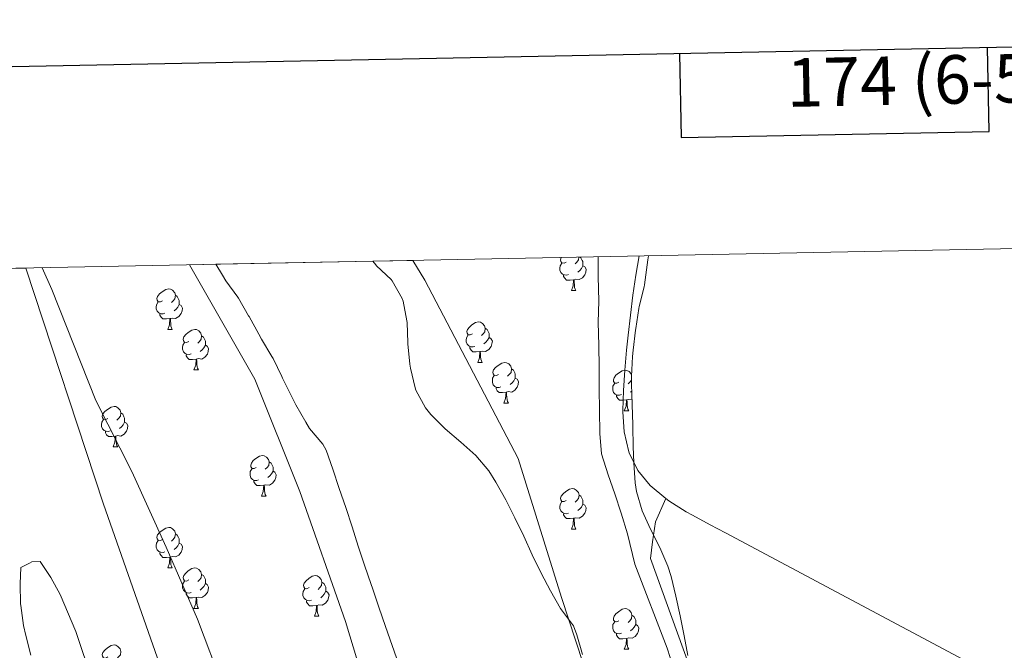
# Model space of a CAD drawing. Units: metres. Extents: x 634264 to 638777, y 4708515 to 4711572.
# Drawn here: x 636653 to 636897, y 4711174 to 4711330 of the extents above; entities that cross this region are included whole.
import ezdxf
from ezdxf.enums import TextEntityAlignment as Align

# ---------------------------------------------------------------- set-up
doc = ezdxf.new("R2010")
doc.units = ezdxf.units.M
doc.header["$MEASUREMENT"] = 0
doc.linetypes.add('TRAZOSX2', pattern=[1.5, 1, -0.5])
for name, color, linetype, lineweight in [('Level 1', 19, 'Continuous', 0), ('Level 11', 142, 'TRAZOSX2', 13), ('Level 35', 92, 'Continuous', 0), ('Level 36', 92, 'Continuous', 0), ('Level 5', 36, 'Continuous', 0), ('Level 51', 144, 'Continuous', 13), ('Level 61', 19, 'Continuous', 0), ('Level 63', 7, 'Continuous', 0)]:
    doc.layers.add(name, color=color, linetype=linetype, lineweight=lineweight)
doc.styles.add('Arial', font='ARIAL.TTF', dxfattribs={"height": 0.2})

msp = doc.modelspace()

# ---------------------------------------------------------------- linework, layer by layer
at = {"layer": 'Level 1', "color": 19, "linetype": 'Continuous', "lineweight": 0, "ltscale": 0.5}
msp.add_polyline3d([(636902.22, 4710844.44, 381.82), (636875.29, 4710873.51, 381.84), (636849.43, 4710899.99, 381.83), (636823.37, 4710931.42, 381.81), (636802.84, 4710958.87, 381.92), (636783.46, 4710985.82, 381.93), (636769.36, 4711009.15, 381.75), (636757.19, 4711030.61, 381.76), (636747.89, 4711047.4, 381.91), (636740.25, 4711064.21, 382.18), (636731.98, 4711080.51, 382.81), (636726.58, 4711091.76, 382.88), (636722.57, 4711104.04, 382.89), (636716.31, 4711122.02, 382.88), (636708.9, 4711148, 382.83), (636703.54, 4711165.11, 382.81), (636697.17, 4711181.94, 382.83), (636689.38, 4711199.77, 382.87), (636680.94, 4711218.48, 383.01), (636672.01, 4711236.04, 383.16), (636661.15, 4711263.5, 383.29), (636658.78, 4711268.87, 383.32)], dxfattribs=at)
at = {"layer": 'Level 11', "color": 142, "linetype": 'Continuous', "lineweight": 13}
for points in [[(636695.15, 4711269.59, 382.42), (636711.31, 4711241.26, 382.05), (636722.45, 4711213.51, 382.05), (636733.76, 4711181.39, 381.69), (636761.33, 4711090.12, 381.69), (636779.72, 4710994.96, 381.69), (636780.31, 4710990.94, 381.69), (636778.77, 4710990.99, 381.77), (636766.86, 4711005.62, 381.77), (636762.54, 4711009.78, 381.77), (636752.75, 4711024.45, 381.77), (636750.59, 4711026.53, 381.77), (636725.55, 4711064.24, 382.58), (636721.08, 4711075.9, 383.24), (636673.9, 4711210.38, 383.24), (636654.72, 4711268.79, 383.42)], [(636799.57, 4711149.64, 380.87), (636787.16, 4711187.29, 380.77), (636776.45, 4711221.7, 380.77), (636753.36, 4711265.81, 381.59), (636750.38, 4711270.68, 381.68)]]:
    msp.add_polyline3d(points, dxfattribs=at)
at = {"layer": 'Level 35', "color": 92, "linetype": 'Continuous', "lineweight": 0, "ltscale": 0.5}
for points in [[(636808.71, 4711271.82, 391.39), (636808.55, 4711270.84, 391.39), (636808.35, 4711269.57, 391.39), (636807.71, 4711264.62, 391.48), (636807.63, 4711264.1, 391.48), (636806.36, 4711259.26, 391.48), (636806.26, 4711258.79, 391.48), (636805.51, 4711253.85, 391.48), (636805.45, 4711253.41, 391.48), (636804.88, 4711248.44, 391.48), (636804.74, 4711246.93, 391.48), (636804.49, 4711241.94, 391.48), (636804.5, 4711240.1, 391.48), (636804.68, 4711235.1, 391.48), (636804.68, 4711235, 391.48), (636804.77, 4711230.01, 391.48), (636804.77, 4711229.63, 391.48), (636804.9, 4711224.64, 391.48), (636805.02, 4711220.63, 391.48), (636805.38, 4711215.64, 391.48), (636805.7, 4711213.54, 391.48), (636807.08, 4711208.75, 391.48), (636809.16, 4711204.18, 391.48), (636811.46, 4711199.68, 391.48), (636813.46, 4711195.09, 391.48), (636814.26, 4711192.48, 391.48), (636815.42, 4711187.61, 391.49), (636816.52, 4711182.73, 391.52), (636817.53, 4711177.83, 391.57), (636818.44, 4711172.92, 391.63)], [(636701.68, 4711269.72, 390.53), (636703.31, 4711267.02, 390.53), (636704.2, 4711265.63, 390.53), (636707.12, 4711261.57, 390.53), (636707.28, 4711261.31, 390.53), (636709.8, 4711257, 390.53), (636709.91, 4711256.81, 390.53), (636712.33, 4711252.43, 390.53), (636713.01, 4711251.22, 390.53), (636715.57, 4711246.92, 390.53), (636715.83, 4711246.44, 390.53), (636718, 4711241.94, 390.53), (636718.19, 4711241.57, 390.53), (636720.42, 4711237.09, 390.53), (636721.49, 4711234.98, 390.53), (636723.96, 4711230.63, 390.53), (636724.87, 4711229.12, 390.53), (636728.13, 4711225.26, 390.53), (636728.97, 4711223.73, 390.53), (636730.62, 4711219.01, 390.54), (636732.23, 4711214.27, 390.55), (636733.81, 4711209.53, 390.56), (636735.37, 4711204.78, 390.57), (636736.92, 4711200.03, 390.59), (636738.49, 4711195.28, 390.61), (636740.09, 4711190.54, 390.62), (636740.41, 4711189.61, 390.62), (636742.03, 4711184.88, 390.62), (636743.66, 4711180.15, 390.6), (636745.28, 4711175.43, 390.58), (636746.91, 4711170.7, 390.57)], [(636779.94, 4711197.87, 390.97), (636777.82, 4711202.43, 390.93), (636775.67, 4711206.98, 390.88), (636773.41, 4711211.46, 390.83), (636770.97, 4711215.81, 390.78), (636769.19, 4711218.63, 390.75), (636766.01, 4711222.41, 390.69), (636762.26, 4711225.74, 390.61), (636758.38, 4711228.98, 390.53), (636754.82, 4711232.54, 390.49), (636753.53, 4711234.19, 390.48), (636751.16, 4711238.6, 390.48), (636750.98, 4711239.16, 390.48), (636749.85, 4711244.03, 390.48), (636749.7, 4711245.05, 390.48), (636749.17, 4711250.02, 390.57), (636749.15, 4711250.32, 390.57), (636748.99, 4711255.32, 390.57), (636748.96, 4711255.69, 390.57), (636747.99, 4711260.59, 390.57), (636747.77, 4711261.22, 390.57), (636745.33, 4711265.59, 390.57), (636745.05, 4711265.91, 390.57), (636741.44, 4711269.37, 390.55), (636741.25, 4711269.57, 390.57), (636740.48, 4711270.48, 390.69)], [(636675.28, 4711154.29, 390.44), (636667.04, 4711178.9, 390.44), (636663.19, 4711188.05, 390.44), (636660.9, 4711192.27, 390.44), (636658.29, 4711196.18, 390.44), (636656.17, 4711196.14, 390.44), (636655.63, 4711195.76, 392.08), (636653.46, 4711194.72, 392.26), (636653.35, 4711190.72, 392.35), (636653.43, 4711185.72, 392.44), (636653.45, 4711185.35, 392.44), (636654.16, 4711180.4, 392.47), (636654.67, 4711177.9, 392.44), (636655.94, 4711173.07, 392.36)], [(636792.39, 4711173.24, 391.03), (636790.98, 4711178.04, 391.03), (636790.17, 4711180.31, 391.03), (636787.13, 4711184.28, 391.03), (636786.91, 4711184.62, 391.03), (636784.41, 4711188.91, 391.02), (636782.11, 4711193.34, 391), (636779.94, 4711197.87, 390.97)]]:
    msp.add_polyline3d(points, dxfattribs=at)
at = {"layer": 'Level 36', "color": 92, "linetype": 'Continuous', "lineweight": 0}
for p, q in [((636789.63, 4711263.2, 0.01), (636790.75, 4711263.2, 0.01)), ((636689.81, 4711253.61, 0.01), (636690.93, 4711253.61, 0.01)), ((636766.44, 4711245.44, 0.01), (636767.56, 4711245.44, 0.01)), ((636696.28, 4711243.58, 0.01), (636697.41, 4711243.58, 0.01)), ((636804.56, 4711238.34, 0.01), (636804.25, 4711238.07, 0.01)), ((636772.91, 4711235.4, 0.01), (636774.04, 4711235.4, 0.01)), ((636802.68, 4711233.5, 0.01), (636803.81, 4711233.5, 0.01)), ((636676.3, 4711224.53, 0.01), (636677.43, 4711224.53, 0.01)), ((636713, 4711212.39, 0.01), (636714.12, 4711212.39, 0.01)), ((636789.63, 4711204.21, 0.01), (636790.75, 4711204.21, 0.01)), ((636689.81, 4711194.62, 0.01), (636690.93, 4711194.62, 0.01)), ((636696.28, 4711184.58, 0.01), (636697.41, 4711184.58, 0.01)), ((636726.06, 4711182.68, 0.01), (636727.18, 4711182.68, 0.01)), ((636802.68, 4711174.5, 0.01), (636803.81, 4711174.5, 0.01))]:
    msp.add_line(p, q, dxfattribs=at)
for points in [[(636788.33, 4711270.26, 0.01), (636787.8, 4711270, 0.01), (636787.27, 4711270.06, 0.01), (636787, 4711270.42, 0.01), (636786.95, 4711270.85, 0.01), (636787.11, 4711271.37, 0.01), (636787.14, 4711271.4, 0.01)], [(636791.49, 4711271.49, 0.01), (636791.4, 4711270.8, 0.01), (636790.98, 4711270.26, 0.01), (636790.56, 4711269.84, 0.01)], [(636791.74, 4711271.49, 0.01), (636791.99, 4711271.33, 0.01), (636792.3, 4711270.69, 0.01), (636792.46, 4711270.37, 0.01), (636792.46, 4711269.79, 0.01), (636792.46, 4711269.36, 0.01), (636792.09, 4711268.68, 0.01), (636791.67, 4711268.2, 0.01), (636791.19, 4711267.78, 0.01)], [(636806.37, 4711271.78, 385.12), (636805.52, 4711267.04, 385.11), (636804.82, 4711262.1, 385.1), (636804.22, 4711257.13, 385.11), (636803.67, 4711252.15, 385.11), (636803.26, 4711248.51, 385.12), (636802.79, 4711243.53, 385.19), (636802.5, 4711238.53, 385.32), (636802.35, 4711233.54, 385.39), (636802.35, 4711233.2, 385.39), (636802.7, 4711228.24, 385.17), (636803.83, 4711223.32, 384.94), (636803.89, 4711223.12, 384.94), (636806.06, 4711218.7, 384.94), (636809.13, 4711215.02, 384.94), (636812.93, 4711211.76, 385.01)], [(636788.91, 4711267.18, 0.01), (636788.49, 4711267.02, 0.01), (636787.9, 4711267.08, 0.01), (636787.43, 4711267.3, 0.01), (636787, 4711267.72, 0.01), (636786.79, 4711268.3, 0.01), (636786.79, 4711268.72, 0.01), (636786.84, 4711269.31, 0.01), (636787.27, 4711270, 0.01)], [(636792.46, 4711269.36, 0.01), (636792.92, 4711269.12, 0.01), (636793.26, 4711268.5, 0.01), (636793.15, 4711267.78, 0.01), (636792.94, 4711267.14, 0.01), (636792.36, 4711266.4, 0.01), (636791.56, 4711265.92, 0.01), (636790.71, 4711266.02, 0.01), (636790.28, 4711265.89, 0.01)], [(636790.17, 4711265.89, 0.01), (636789.28, 4711265.8, 0.01), (636788.44, 4711265.8, 0.01), (636788.01, 4711266.24, 0.01), (636787.69, 4711266.71, 0.01), (636787.69, 4711267.02, 0.01)], [(636789.63, 4711263.2, 0.01), (636790.06, 4711264.36, 0.01), (636790.17, 4711265.89, 0.01), (636790.28, 4711265.89, 0.01), (636790.32, 4711265.3, 0.01), (636790.35, 4711264.62, 0.01), (636790.42, 4711264, 0.01), (636790.54, 4711263.6, 0.01), (636790.75, 4711263.2, 0.01)], [(636688.51, 4711260.67, 0.01), (636687.98, 4711260.4, 0.01), (636687.45, 4711260.46, 0.01), (636687.18, 4711260.83, 0.01), (636687.13, 4711261.26, 0.01), (636687.29, 4711261.78, 0.01), (636687.77, 4711262.37, 0.01), (636688.4, 4711262.9, 0.01), (636689.3, 4711263.48, 0.01), (636690.05, 4711263.64, 0.01), (636690.47, 4711263.59, 0.01), (636691, 4711263.28, 0.01), (636691.53, 4711262.69, 0.01), (636691.69, 4711262.05, 0.01), (636691.58, 4711261.2, 0.01), (636691.16, 4711260.67, 0.01), (636690.74, 4711260.24, 0.01)], [(636691.69, 4711262.05, 0.01), (636692.17, 4711261.74, 0.01), (636692.48, 4711261.1, 0.01), (636692.64, 4711260.78, 0.01), (636692.64, 4711260.2, 0.01), (636692.64, 4711259.77, 0.01), (636692.27, 4711259.08, 0.01), (636691.85, 4711258.6, 0.01), (636691.37, 4711258.18, 0.01)], [(636689.09, 4711257.59, 0.01), (636688.67, 4711257.43, 0.01), (636688.08, 4711257.49, 0.01), (636687.61, 4711257.7, 0.01), (636687.18, 4711258.12, 0.01), (636686.97, 4711258.71, 0.01), (636686.97, 4711259.13, 0.01), (636687.02, 4711259.72, 0.01), (636687.45, 4711260.4, 0.01)], [(636692.64, 4711259.77, 0.01), (636693.1, 4711259.52, 0.01), (636693.44, 4711258.9, 0.01), (636693.33, 4711258.18, 0.01), (636693.12, 4711257.54, 0.01), (636692.54, 4711256.8, 0.01), (636691.74, 4711256.32, 0.01), (636690.89, 4711256.42, 0.01), (636690.46, 4711256.3, 0.01)], [(636690.35, 4711256.3, 0.01), (636689.46, 4711256.21, 0.01), (636688.62, 4711256.21, 0.01), (636688.19, 4711256.64, 0.01), (636687.87, 4711257.12, 0.01), (636687.87, 4711257.43, 0.01)], [(636689.81, 4711253.61, 0.01), (636690.24, 4711254.77, 0.01), (636690.35, 4711256.3, 0.01), (636690.46, 4711256.3, 0.01), (636690.5, 4711255.71, 0.01), (636690.53, 4711255.02, 0.01), (636690.6, 4711254.41, 0.01), (636690.72, 4711254.01, 0.01), (636690.93, 4711253.61, 0.01)], [(636765.14, 4711252.5, 0.01), (636764.61, 4711252.23, 0.01), (636764.08, 4711252.29, 0.01), (636763.81, 4711252.66, 0.01), (636763.76, 4711253.08, 0.01), (636763.92, 4711253.6, 0.01), (636764.4, 4711254.2, 0.01), (636765.03, 4711254.73, 0.01), (636765.93, 4711255.31, 0.01), (636766.68, 4711255.47, 0.01), (636767.1, 4711255.42, 0.01), (636767.63, 4711255.1, 0.01), (636768.16, 4711254.52, 0.01), (636768.32, 4711253.88, 0.01), (636768.21, 4711253.03, 0.01), (636767.79, 4711252.5, 0.01), (636767.37, 4711252.07, 0.01)], [(636694.98, 4711250.64, 0.01), (636694.45, 4711250.37, 0.01), (636693.92, 4711250.42, 0.01), (636693.66, 4711250.8, 0.01), (636693.6, 4711251.22, 0.01), (636693.76, 4711251.74, 0.01), (636694.24, 4711252.34, 0.01), (636694.88, 4711252.86, 0.01), (636695.78, 4711253.45, 0.01), (636696.52, 4711253.61, 0.01), (636696.95, 4711253.56, 0.01), (636697.48, 4711253.24, 0.01), (636698.01, 4711252.66, 0.01), (636698.17, 4711252.02, 0.01), (636698.06, 4711251.16, 0.01), (636697.63, 4711250.64, 0.01), (636697.21, 4711250.21, 0.01)], [(636698.17, 4711252.02, 0.01), (636698.64, 4711251.7, 0.01), (636698.96, 4711251.06, 0.01), (636699.12, 4711250.74, 0.01), (636699.12, 4711250.16, 0.01), (636699.12, 4711249.74, 0.01), (636698.75, 4711249.04, 0.01), (636698.33, 4711248.56, 0.01), (636697.85, 4711248.14, 0.01)], [(636765.72, 4711249.42, 0.01), (636765.3, 4711249.26, 0.01), (636764.71, 4711249.32, 0.01), (636764.24, 4711249.53, 0.01), (636763.81, 4711249.95, 0.01), (636763.6, 4711250.54, 0.01), (636763.6, 4711250.96, 0.01), (636763.65, 4711251.54, 0.01), (636764.08, 4711252.23, 0.01)], [(636768.32, 4711253.88, 0.01), (636768.8, 4711253.56, 0.01), (636769.11, 4711252.92, 0.01), (636769.27, 4711252.6, 0.01), (636769.27, 4711252.02, 0.01), (636769.27, 4711251.6, 0.01), (636768.9, 4711250.91, 0.01), (636768.48, 4711250.43, 0.01), (636768, 4711250.01, 0.01)], [(636695.57, 4711247.56, 0.01), (636695.14, 4711247.4, 0.01), (636694.56, 4711247.46, 0.01), (636694.08, 4711247.66, 0.01), (636693.66, 4711248.09, 0.01), (636693.44, 4711248.68, 0.01), (636693.44, 4711249.1, 0.01), (636693.5, 4711249.68, 0.01), (636693.92, 4711250.37, 0.01)], [(636699.12, 4711249.74, 0.01), (636699.57, 4711249.48, 0.01), (636699.92, 4711248.87, 0.01), (636699.81, 4711248.14, 0.01), (636699.6, 4711247.5, 0.01), (636699.01, 4711246.76, 0.01), (636698.22, 4711246.28, 0.01), (636697.37, 4711246.39, 0.01), (636696.94, 4711246.26, 0.01)], [(636766.98, 4711248.12, 0.01), (636766.09, 4711248.04, 0.01), (636765.25, 4711248.04, 0.01), (636764.82, 4711248.47, 0.01), (636764.5, 4711248.94, 0.01), (636764.5, 4711249.26, 0.01)], [(636769.27, 4711251.6, 0.01), (636769.73, 4711251.35, 0.01), (636770.07, 4711250.73, 0.01), (636769.96, 4711250.01, 0.01), (636769.75, 4711249.37, 0.01), (636769.17, 4711248.63, 0.01), (636768.37, 4711248.15, 0.01), (636767.52, 4711248.25, 0.01), (636767.09, 4711248.12, 0.01)], [(636696.83, 4711246.26, 0.01), (636695.94, 4711246.18, 0.01), (636695.09, 4711246.18, 0.01), (636694.67, 4711246.6, 0.01), (636694.35, 4711247.08, 0.01), (636694.35, 4711247.4, 0.01)], [(636766.44, 4711245.44, 0.01), (636766.87, 4711246.6, 0.01), (636766.98, 4711248.12, 0.01), (636767.09, 4711248.12, 0.01), (636767.13, 4711247.54, 0.01), (636767.16, 4711246.85, 0.01), (636767.23, 4711246.24, 0.01), (636767.35, 4711245.84, 0.01), (636767.56, 4711245.44, 0.01)], [(636696.28, 4711243.58, 0.01), (636696.72, 4711244.74, 0.01), (636696.83, 4711246.26, 0.01), (636696.94, 4711246.26, 0.01), (636696.97, 4711245.68, 0.01), (636697.01, 4711244.99, 0.01), (636697.08, 4711244.38, 0.01), (636697.19, 4711243.98, 0.01), (636697.41, 4711243.58, 0.01)], [(636771.61, 4711242.46, 0.01), (636771.08, 4711242.2, 0.01), (636770.55, 4711242.25, 0.01), (636770.29, 4711242.62, 0.01), (636770.23, 4711243.05, 0.01), (636770.39, 4711243.57, 0.01), (636770.87, 4711244.16, 0.01), (636771.51, 4711244.69, 0.01), (636772.41, 4711245.28, 0.01), (636773.15, 4711245.44, 0.01), (636773.58, 4711245.38, 0.01), (636774.11, 4711245.07, 0.01), (636774.64, 4711244.48, 0.01), (636774.8, 4711243.84, 0.01), (636774.69, 4711242.99, 0.01), (636774.26, 4711242.46, 0.01), (636773.84, 4711242.04, 0.01)], [(636772.2, 4711239.38, 0.01), (636771.77, 4711239.22, 0.01), (636771.19, 4711239.28, 0.01), (636770.71, 4711239.49, 0.01), (636770.29, 4711239.92, 0.01), (636770.07, 4711240.5, 0.01), (636770.07, 4711240.92, 0.01), (636770.13, 4711241.51, 0.01), (636770.55, 4711242.2, 0.01)], [(636774.8, 4711243.84, 0.01), (636775.27, 4711243.53, 0.01), (636775.59, 4711242.89, 0.01), (636775.75, 4711242.57, 0.01), (636775.75, 4711241.99, 0.01), (636775.75, 4711241.56, 0.01), (636775.38, 4711240.87, 0.01), (636774.96, 4711240.39, 0.01), (636774.48, 4711239.97, 0.01)], [(636801.38, 4711240.56, 0.01), (636800.86, 4711240.29, 0.01), (636800.32, 4711240.35, 0.01), (636800.06, 4711240.72, 0.01), (636800, 4711241.14, 0.01), (636800.16, 4711241.66, 0.01), (636800.64, 4711242.26, 0.01), (636801.28, 4711242.79, 0.01), (636802.18, 4711243.37, 0.01), (636802.92, 4711243.53, 0.01), (636803.35, 4711243.48, 0.01), (636803.88, 4711243.16, 0.01), (636804.41, 4711242.58, 0.01), (636804.5, 4711242.21, 0.01)], [(636775.75, 4711241.56, 0.01), (636776.2, 4711241.31, 0.01), (636776.55, 4711240.7, 0.01), (636776.44, 4711239.97, 0.01), (636776.23, 4711239.33, 0.01), (636775.64, 4711238.59, 0.01), (636774.85, 4711238.11, 0.01), (636774, 4711238.22, 0.01), (636773.57, 4711238.09, 0.01)], [(636801.97, 4711237.48, 0.01), (636801.54, 4711237.32, 0.01), (636800.96, 4711237.38, 0.01), (636800.48, 4711237.59, 0.01), (636800.06, 4711238.01, 0.01), (636799.84, 4711238.6, 0.01), (636799.84, 4711239.02, 0.01), (636799.9, 4711239.6, 0.01), (636800.32, 4711240.29, 0.01)], [(636804.49, 4711241.35, 0.01), (636804.46, 4711241.09, 0.01), (636804.04, 4711240.56, 0.01), (636803.62, 4711240.13, 0.01)], [(636773.46, 4711238.09, 0.01), (636772.57, 4711238, 0.01), (636771.72, 4711238, 0.01), (636771.3, 4711238.43, 0.01), (636770.98, 4711238.91, 0.01), (636770.98, 4711239.22, 0.01)], [(636772.91, 4711235.4, 0.01), (636773.35, 4711236.56, 0.01), (636773.46, 4711238.09, 0.01), (636773.57, 4711238.09, 0.01), (636773.6, 4711237.5, 0.01), (636773.64, 4711236.82, 0.01), (636773.71, 4711236.2, 0.01), (636773.82, 4711235.8, 0.01), (636774.04, 4711235.4, 0.01)], [(636803.23, 4711236.18, 0.01), (636802.34, 4711236.1, 0.01), (636801.5, 4711236.1, 0.01), (636801.07, 4711236.53, 0.01), (636800.75, 4711237, 0.01), (636800.75, 4711237.32, 0.01)], [(636802.68, 4711233.5, 0.01), (636803.12, 4711234.66, 0.01), (636803.23, 4711236.18, 0.01), (636803.34, 4711236.18, 0.01), (636803.38, 4711235.6, 0.01), (636803.41, 4711234.91, 0.01), (636803.48, 4711234.3, 0.01), (636803.6, 4711233.9, 0.01), (636803.81, 4711233.5, 0.01)], [(636804.64, 4711236.22, 0.01), (636804.62, 4711236.21, 0.01), (636803.77, 4711236.31, 0.01), (636803.34, 4711236.18, 0.01)], [(636675, 4711231.59, 0.01), (636674.48, 4711231.32, 0.01), (636673.94, 4711231.38, 0.01), (636673.68, 4711231.75, 0.01), (636673.62, 4711232.17, 0.01), (636673.78, 4711232.69, 0.01), (636674.26, 4711233.29, 0.01), (636674.9, 4711233.82, 0.01), (636675.8, 4711234.4, 0.01), (636676.54, 4711234.56, 0.01), (636676.97, 4711234.51, 0.01), (636677.5, 4711234.19, 0.01), (636678.03, 4711233.61, 0.01), (636678.19, 4711232.97, 0.01), (636678.08, 4711232.12, 0.01), (636677.66, 4711231.59, 0.01), (636677.24, 4711231.16, 0.01)], [(636678.19, 4711232.97, 0.01), (636678.66, 4711232.65, 0.01), (636678.98, 4711232.01, 0.01), (636679.14, 4711231.69, 0.01), (636679.14, 4711231.11, 0.01), (636679.14, 4711230.69, 0.01), (636678.77, 4711230, 0.01), (636678.35, 4711229.52, 0.01), (636677.87, 4711229.1, 0.01)], [(636675.59, 4711228.51, 0.01), (636675.16, 4711228.35, 0.01), (636674.58, 4711228.41, 0.01), (636674.1, 4711228.62, 0.01), (636673.68, 4711229.04, 0.01), (636673.46, 4711229.63, 0.01), (636673.46, 4711230.05, 0.01), (636673.52, 4711230.63, 0.01), (636673.94, 4711231.32, 0.01)], [(636679.14, 4711230.69, 0.01), (636679.6, 4711230.44, 0.01), (636679.94, 4711229.82, 0.01), (636679.83, 4711229.1, 0.01), (636679.62, 4711228.46, 0.01), (636679.04, 4711227.72, 0.01), (636678.24, 4711227.24, 0.01), (636677.39, 4711227.34, 0.01), (636676.96, 4711227.21, 0.01)], [(636676.85, 4711227.21, 0.01), (636675.96, 4711227.13, 0.01), (636675.12, 4711227.13, 0.01), (636674.69, 4711227.56, 0.01), (636674.37, 4711228.03, 0.01), (636674.37, 4711228.35, 0.01)], [(636676.3, 4711224.53, 0.01), (636676.74, 4711225.69, 0.01), (636676.85, 4711227.21, 0.01), (636676.96, 4711227.21, 0.01), (636677, 4711226.63, 0.01), (636677.03, 4711225.94, 0.01), (636677.1, 4711225.33, 0.01), (636677.22, 4711224.93, 0.01), (636677.43, 4711224.53, 0.01)], [(636711.7, 4711219.45, 0.01), (636711.17, 4711219.18, 0.01), (636710.64, 4711219.24, 0.01), (636710.37, 4711219.61, 0.01), (636710.32, 4711220.03, 0.01), (636710.48, 4711220.55, 0.01), (636710.96, 4711221.15, 0.01), (636711.59, 4711221.68, 0.01), (636712.49, 4711222.26, 0.01), (636713.24, 4711222.42, 0.01), (636713.66, 4711222.37, 0.01), (636714.19, 4711222.05, 0.01), (636714.72, 4711221.47, 0.01), (636714.88, 4711220.83, 0.01), (636714.77, 4711219.98, 0.01), (636714.35, 4711219.45, 0.01), (636713.93, 4711219.02, 0.01)], [(636714.88, 4711220.83, 0.01), (636715.36, 4711220.51, 0.01), (636715.67, 4711219.87, 0.01), (636715.83, 4711219.55, 0.01), (636715.83, 4711218.97, 0.01), (636715.83, 4711218.55, 0.01), (636715.46, 4711217.86, 0.01), (636715.04, 4711217.38, 0.01), (636714.56, 4711216.96, 0.01)], [(636712.28, 4711216.37, 0.01), (636711.86, 4711216.21, 0.01), (636711.27, 4711216.27, 0.01), (636710.8, 4711216.48, 0.01), (636710.37, 4711216.9, 0.01), (636710.16, 4711217.49, 0.01), (636710.16, 4711217.91, 0.01), (636710.21, 4711218.49, 0.01), (636710.64, 4711219.18, 0.01)], [(636715.83, 4711218.55, 0.01), (636716.29, 4711218.3, 0.01), (636716.63, 4711217.68, 0.01), (636716.52, 4711216.96, 0.01), (636716.31, 4711216.32, 0.01), (636715.73, 4711215.58, 0.01), (636714.93, 4711215.1, 0.01), (636714.08, 4711215.2, 0.01), (636713.65, 4711215.07, 0.01)], [(636713.54, 4711215.07, 0.01), (636712.65, 4711214.99, 0.01), (636711.81, 4711214.99, 0.01), (636711.38, 4711215.42, 0.01), (636711.06, 4711215.89, 0.01), (636711.06, 4711216.21, 0.01)], [(636713, 4711212.39, 0.01), (636713.43, 4711213.55, 0.01), (636713.54, 4711215.07, 0.01), (636713.65, 4711215.07, 0.01), (636713.69, 4711214.49, 0.01), (636713.72, 4711213.8, 0.01), (636713.79, 4711213.19, 0.01), (636713.91, 4711212.79, 0.01), (636714.12, 4711212.39, 0.01)], [(636788.33, 4711211.27, 0.01), (636787.8, 4711211.01, 0.01), (636787.27, 4711211.06, 0.01), (636787, 4711211.43, 0.01), (636786.95, 4711211.86, 0.01), (636787.11, 4711212.38, 0.01), (636787.59, 4711212.97, 0.01), (636788.22, 4711213.5, 0.01), (636789.12, 4711214.09, 0.01), (636789.87, 4711214.25, 0.01), (636790.29, 4711214.19, 0.01), (636790.82, 4711213.88, 0.01), (636791.35, 4711213.29, 0.01), (636791.51, 4711212.65, 0.01), (636791.4, 4711211.8, 0.01), (636790.98, 4711211.27, 0.01), (636790.56, 4711210.85, 0.01)], [(636791.51, 4711212.65, 0.01), (636791.99, 4711212.34, 0.01), (636792.3, 4711211.7, 0.01), (636792.46, 4711211.38, 0.01), (636792.46, 4711210.8, 0.01), (636792.46, 4711210.37, 0.01), (636792.09, 4711209.68, 0.01), (636791.67, 4711209.2, 0.01), (636791.19, 4711208.78, 0.01)], [(636788.91, 4711208.19, 0.01), (636788.49, 4711208.03, 0.01), (636787.9, 4711208.09, 0.01), (636787.43, 4711208.3, 0.01), (636787, 4711208.73, 0.01), (636786.79, 4711209.31, 0.01), (636786.79, 4711209.73, 0.01), (636786.84, 4711210.32, 0.01), (636787.27, 4711211.01, 0.01)], [(636792.46, 4711210.37, 0.01), (636792.92, 4711210.12, 0.01), (636793.26, 4711209.51, 0.01), (636793.15, 4711208.78, 0.01), (636792.94, 4711208.14, 0.01), (636792.36, 4711207.4, 0.01), (636791.56, 4711206.92, 0.01), (636790.71, 4711207.03, 0.01), (636790.28, 4711206.9, 0.01)], [(636976.54, 4711123.98, 384.84), (636944.16, 4711014.23, 384.84), (636929.47, 4710969.88, 384.84), (636924.33, 4710968.72, 384.84), (636919.34, 4710969.7, 384.84), (636916.27, 4710972.13, 384.84), (636913, 4710975.99, 384.84), (636886.23, 4711012.14, 384.84), (636850.4, 4711077.48, 384.84), (636848.71, 4711082.43, 384.84), (636847.2, 4711087.38, 384.84), (636845.68, 4711093.05, 384.84), (636839.24, 4711115.34, 384.84), (636823.94, 4711156.14, 384.84), (636809.18, 4711196.96, 384.84), (636809.64, 4711201.05, 384.84), (636810.44, 4711206.05, 384.84), (636812.93, 4711211.76, 385.01)], [(636812.93, 4711211.76, 385.01), (636813.75, 4711211.19, 385.03), (636817.98, 4711208.52, 385.05), (636819.55, 4711207.65, 385.03), (636823.97, 4711205.31, 384.93), (636827.73, 4711203.33, 384.84), (636976.54, 4711123.98, 384.84)], [(636790.17, 4711206.9, 0.01), (636789.28, 4711206.81, 0.01), (636788.44, 4711206.81, 0.01), (636788.01, 4711207.24, 0.01), (636787.69, 4711207.72, 0.01), (636787.69, 4711208.03, 0.01)], [(636789.63, 4711204.21, 0.01), (636790.06, 4711205.37, 0.01), (636790.17, 4711206.9, 0.01), (636790.28, 4711206.9, 0.01), (636790.32, 4711206.31, 0.01), (636790.35, 4711205.63, 0.01), (636790.42, 4711205.01, 0.01), (636790.54, 4711204.61, 0.01), (636790.75, 4711204.21, 0.01)], [(636688.51, 4711201.68, 0.01), (636687.98, 4711201.41, 0.01), (636687.45, 4711201.47, 0.01), (636687.18, 4711201.84, 0.01), (636687.13, 4711202.26, 0.01), (636687.29, 4711202.78, 0.01), (636687.77, 4711203.38, 0.01), (636688.4, 4711203.91, 0.01), (636689.3, 4711204.49, 0.01), (636690.05, 4711204.65, 0.01), (636690.47, 4711204.6, 0.01), (636691, 4711204.28, 0.01), (636691.53, 4711203.7, 0.01), (636691.69, 4711203.06, 0.01), (636691.58, 4711202.21, 0.01), (636691.16, 4711201.68, 0.01), (636690.74, 4711201.25, 0.01)], [(636691.69, 4711203.06, 0.01), (636692.17, 4711202.74, 0.01), (636692.48, 4711202.1, 0.01), (636692.64, 4711201.78, 0.01), (636692.64, 4711201.2, 0.01), (636692.64, 4711200.78, 0.01), (636692.27, 4711200.09, 0.01), (636691.85, 4711199.61, 0.01), (636691.37, 4711199.19, 0.01)], [(636689.09, 4711198.6, 0.01), (636688.67, 4711198.44, 0.01), (636688.08, 4711198.5, 0.01), (636687.61, 4711198.71, 0.01), (636687.18, 4711199.13, 0.01), (636686.97, 4711199.72, 0.01), (636686.97, 4711200.14, 0.01), (636687.02, 4711200.72, 0.01), (636687.45, 4711201.41, 0.01)], [(636692.64, 4711200.78, 0.01), (636693.1, 4711200.53, 0.01), (636693.44, 4711199.91, 0.01), (636693.33, 4711199.19, 0.01), (636693.12, 4711198.55, 0.01), (636692.54, 4711197.81, 0.01), (636691.74, 4711197.33, 0.01), (636690.89, 4711197.43, 0.01), (636690.46, 4711197.3, 0.01)], [(636690.35, 4711197.3, 0.01), (636689.46, 4711197.22, 0.01), (636688.62, 4711197.22, 0.01), (636688.19, 4711197.65, 0.01), (636687.87, 4711198.12, 0.01), (636687.87, 4711198.44, 0.01)], [(636689.81, 4711194.62, 0.01), (636690.24, 4711195.78, 0.01), (636690.35, 4711197.3, 0.01), (636690.46, 4711197.3, 0.01), (636690.5, 4711196.72, 0.01), (636690.53, 4711196.03, 0.01), (636690.6, 4711195.42, 0.01), (636690.72, 4711195.02, 0.01), (636690.93, 4711194.62, 0.01)], [(636694.98, 4711191.64, 0.01), (636694.45, 4711191.38, 0.01), (636693.92, 4711191.43, 0.01), (636693.66, 4711191.8, 0.01), (636693.6, 4711192.23, 0.01), (636693.76, 4711192.75, 0.01), (636694.24, 4711193.34, 0.01), (636694.88, 4711193.87, 0.01), (636695.78, 4711194.46, 0.01), (636696.52, 4711194.62, 0.01), (636696.95, 4711194.56, 0.01), (636697.48, 4711194.25, 0.01), (636698.01, 4711193.66, 0.01), (636698.17, 4711193.02, 0.01), (636698.06, 4711192.17, 0.01), (636697.63, 4711191.64, 0.01), (636697.21, 4711191.22, 0.01)], [(636695.57, 4711188.56, 0.01), (636695.14, 4711188.4, 0.01), (636694.56, 4711188.46, 0.01), (636694.08, 4711188.67, 0.01), (636693.66, 4711189.1, 0.01), (636693.44, 4711189.68, 0.01), (636693.44, 4711190.1, 0.01), (636693.5, 4711190.69, 0.01), (636693.92, 4711191.38, 0.01)], [(636699.12, 4711190.74, 0.01), (636699.57, 4711190.49, 0.01), (636699.92, 4711189.88, 0.01), (636699.81, 4711189.15, 0.01), (636699.6, 4711188.51, 0.01), (636699.01, 4711187.77, 0.01), (636698.22, 4711187.29, 0.01), (636697.37, 4711187.4, 0.01), (636696.94, 4711187.27, 0.01)], [(636698.17, 4711193.02, 0.01), (636698.64, 4711192.71, 0.01), (636698.96, 4711192.07, 0.01), (636699.12, 4711191.75, 0.01), (636699.12, 4711191.17, 0.01), (636699.12, 4711190.74, 0.01), (636698.75, 4711190.05, 0.01), (636698.33, 4711189.57, 0.01), (636697.85, 4711189.15, 0.01)], [(636724.76, 4711189.74, 0.01), (636724.22, 4711189.47, 0.01), (636723.7, 4711189.53, 0.01), (636723.43, 4711189.9, 0.01), (636723.38, 4711190.32, 0.01), (636723.54, 4711190.84, 0.01), (636724.02, 4711191.44, 0.01), (636724.65, 4711191.97, 0.01), (636725.55, 4711192.55, 0.01), (636726.3, 4711192.71, 0.01), (636726.72, 4711192.66, 0.01), (636727.25, 4711192.34, 0.01), (636727.78, 4711191.76, 0.01), (636727.94, 4711191.12, 0.01), (636727.83, 4711190.27, 0.01), (636727.4, 4711189.74, 0.01), (636726.98, 4711189.31, 0.01)], [(636727.94, 4711191.12, 0.01), (636728.42, 4711190.8, 0.01), (636728.73, 4711190.16, 0.01), (636728.89, 4711189.84, 0.01), (636728.89, 4711189.26, 0.01), (636728.89, 4711188.84, 0.01), (636728.52, 4711188.15, 0.01), (636728.1, 4711187.67, 0.01), (636727.62, 4711187.25, 0.01)], [(636696.83, 4711187.27, 0.01), (636695.94, 4711187.18, 0.01), (636695.09, 4711187.18, 0.01), (636694.67, 4711187.61, 0.01), (636694.35, 4711188.09, 0.01), (636694.35, 4711188.4, 0.01)], [(636725.34, 4711186.66, 0.01), (636724.92, 4711186.5, 0.01), (636724.33, 4711186.56, 0.01), (636723.86, 4711186.77, 0.01), (636723.43, 4711187.19, 0.01), (636723.22, 4711187.78, 0.01), (636723.22, 4711188.2, 0.01), (636723.27, 4711188.78, 0.01), (636723.7, 4711189.47, 0.01)], [(636728.89, 4711188.84, 0.01), (636729.34, 4711188.59, 0.01), (636729.69, 4711187.97, 0.01), (636729.58, 4711187.25, 0.01), (636729.37, 4711186.61, 0.01), (636728.78, 4711185.87, 0.01), (636727.99, 4711185.39, 0.01), (636727.14, 4711185.49, 0.01), (636726.71, 4711185.36, 0.01)], [(636696.28, 4711184.58, 0.01), (636696.72, 4711185.74, 0.01), (636696.83, 4711187.27, 0.01), (636696.94, 4711187.27, 0.01), (636696.97, 4711186.68, 0.01), (636697.01, 4711186, 0.01), (636697.08, 4711185.38, 0.01), (636697.19, 4711184.98, 0.01), (636697.41, 4711184.58, 0.01)], [(636726.6, 4711185.36, 0.01), (636725.71, 4711185.28, 0.01), (636724.86, 4711185.28, 0.01), (636724.44, 4711185.71, 0.01), (636724.12, 4711186.18, 0.01), (636724.12, 4711186.5, 0.01)], [(636726.06, 4711182.68, 0.01), (636726.49, 4711183.84, 0.01), (636726.6, 4711185.36, 0.01), (636726.71, 4711185.36, 0.01), (636726.74, 4711184.78, 0.01), (636726.78, 4711184.09, 0.01), (636726.85, 4711183.48, 0.01), (636726.96, 4711183.08, 0.01), (636727.18, 4711182.68, 0.01)], [(636801.38, 4711181.56, 0.01), (636800.86, 4711181.3, 0.01), (636800.32, 4711181.35, 0.01), (636800.06, 4711181.72, 0.01), (636800, 4711182.15, 0.01), (636800.16, 4711182.67, 0.01), (636800.64, 4711183.26, 0.01), (636801.28, 4711183.79, 0.01), (636802.18, 4711184.38, 0.01), (636802.92, 4711184.54, 0.01), (636803.35, 4711184.48, 0.01), (636803.88, 4711184.17, 0.01), (636804.41, 4711183.58, 0.01), (636804.57, 4711182.94, 0.01), (636804.46, 4711182.09, 0.01), (636804.04, 4711181.56, 0.01), (636803.62, 4711181.14, 0.01)], [(636801.97, 4711178.48, 0.01), (636801.54, 4711178.32, 0.01), (636800.96, 4711178.38, 0.01), (636800.48, 4711178.59, 0.01), (636800.06, 4711179.02, 0.01), (636799.84, 4711179.6, 0.01), (636799.84, 4711180.02, 0.01), (636799.9, 4711180.61, 0.01), (636800.32, 4711181.3, 0.01)], [(636804.57, 4711182.94, 0.01), (636805.04, 4711182.63, 0.01), (636805.36, 4711181.99, 0.01), (636805.52, 4711181.67, 0.01), (636805.52, 4711181.09, 0.01), (636805.52, 4711180.66, 0.01), (636805.15, 4711179.97, 0.01), (636804.73, 4711179.49, 0.01), (636804.25, 4711179.07, 0.01)], [(636805.52, 4711180.66, 0.01), (636805.98, 4711180.41, 0.01), (636806.32, 4711179.8, 0.01), (636806.21, 4711179.07, 0.01), (636806, 4711178.43, 0.01), (636805.42, 4711177.69, 0.01), (636804.62, 4711177.21, 0.01), (636803.77, 4711177.32, 0.01), (636803.34, 4711177.19, 0.01)], [(636803.23, 4711177.19, 0.01), (636802.34, 4711177.1, 0.01), (636801.5, 4711177.1, 0.01), (636801.07, 4711177.53, 0.01), (636800.75, 4711178.01, 0.01), (636800.75, 4711178.32, 0.01)], [(636802.68, 4711174.5, 0.01), (636803.12, 4711175.66, 0.01), (636803.23, 4711177.19, 0.01), (636803.34, 4711177.19, 0.01), (636803.38, 4711176.6, 0.01), (636803.41, 4711175.92, 0.01), (636803.48, 4711175.3, 0.01), (636803.6, 4711174.9, 0.01), (636803.81, 4711174.5, 0.01)], [(636675, 4711172.6, 0.01), (636674.48, 4711172.33, 0.01), (636673.94, 4711172.38, 0.01), (636673.68, 4711172.76, 0.01), (636673.62, 4711173.18, 0.01), (636673.78, 4711173.7, 0.01), (636674.26, 4711174.3, 0.01), (636674.9, 4711174.82, 0.01), (636675.8, 4711175.41, 0.01), (636676.54, 4711175.57, 0.01), (636676.97, 4711175.52, 0.01), (636677.5, 4711175.2, 0.01), (636678.03, 4711174.62, 0.01), (636678.19, 4711173.98, 0.01), (636678.08, 4711173.12, 0.01), (636677.66, 4711172.6, 0.01), (636677.24, 4711172.17, 0.01)]]:
    msp.add_polyline3d(points, dxfattribs=at)
at = {"layer": 'Level 5', "color": 36, "linetype": 'Continuous', "lineweight": 0}
msp.add_polyline3d([(636796.2, 4711271.58, 385.01), (636796.25, 4711266.67, 385.01), (636796.36, 4711260.58, 385.01), (636796.27, 4711255.38, 385.01), (636796.37, 4711249.65, 385.01), (636796.47, 4711244.28, 385.01), (636796.47, 4711238.91, 385.01), (636796.56, 4711233.63, 385.01), (636796.66, 4711227.9, 385.01), (636797.03, 4711222.81, 385.01), (636798.67, 4711217.64, 385.01), (636800.39, 4711212.94, 385.01), (636801.93, 4711208.14, 385.01), (636803.47, 4711203.07, 385.01), (636805.34, 4711195.55, 385.01), (636813.26, 4711174.75, 385.01), (636825.87, 4711135.5, 385.01)], dxfattribs=at)
at = {"layer": 'Level 51', "color": 144, "linetype": 'Continuous', "lineweight": 13}
for points in [[(636652.26, 4711268.75, 394.91), (636654.72, 4711268.79, 383.42), (636673.9, 4711210.38, 383.24), (636721.08, 4711075.9, 383.24)], [(636761.33, 4711090.12, 381.69), (636733.76, 4711181.39, 381.69), (636722.45, 4711213.51, 382.05), (636711.31, 4711241.26, 382.05), (636695.15, 4711269.59, 382.42), (636701.68, 4711269.72, 390.53), (636740.48, 4711270.48, 390.69), (636750.38, 4711270.68, 381.68), (636753.36, 4711265.81, 381.59), (636776.45, 4711221.7, 380.77), (636787.16, 4711187.29, 380.77), (636799.57, 4711149.64, 380.87)]]:
    msp.add_polyline3d(points, dxfattribs=at)
at = {"layer": 'Level 61', "color": 19, "linetype": 'Continuous', "lineweight": 0}
msp.add_polyline3d([(635187.83, 4708925.67, 0.01), (635142.91, 4711239.04, 0.01), (638564.49, 4711306.37, 0.01), (638610.55, 4708993.02, 0.01), (635187.83, 4708925.67, 0.01)], close=True, dxfattribs=at)
at = {"layer": 'Level 63', "linetype": 'Continuous', "lineweight": 30}
for points in [[(635073.42, 4711287.51, 0.01), (635122.97, 4708873.04, 0.01), (638677.21, 4708945.98, 0.01), (638627.74, 4711357.45, 0.01), (635073.42, 4711287.51, 0.01)], [(636816.37, 4711321.81, 0.01), (636816.78, 4711301.04, 0.01), (636892.94, 4711302.53, 0.01), (636892.53, 4711323.31, 0.01)]]:
    msp.add_polyline3d(points, dxfattribs=at)

# ---------------------------------------------------------------- texts
at = {"layer": 'Level 63', "linetype": 'Continuous', "lineweight": 0, "style": 'Arial'}
msp.add_text('174 (6-5)', height=12, rotation=1.1273, dxfattribs=at).set_placement((636875.74, 4711315.27, 0.01), align=Align.MIDDLE_CENTER)

doc.saveas('drawing.dxf')
